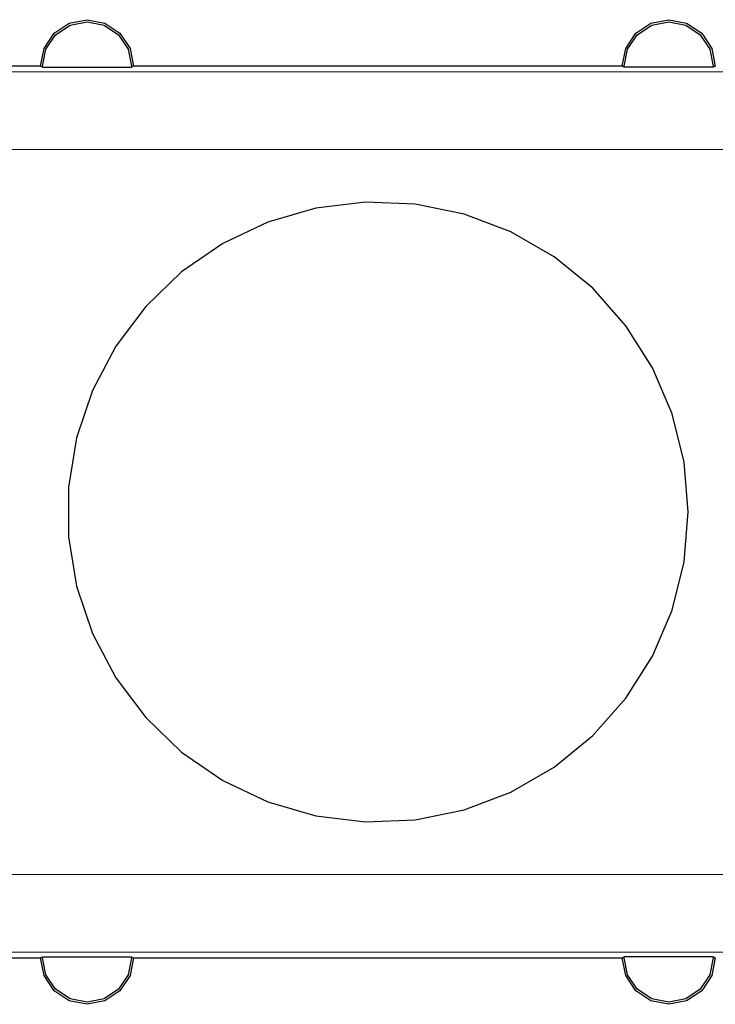
# Model space of a CAD drawing. Units: millimetres. Extents: x 1631 to 6217, y 86 to 2224.
# Drawn here: x 3885 to 3885, y 1822 to 1822 of the extents above; entities that cross this region are included whole.
import ezdxf

# ---------------------------------------------------------------- set-up
doc = ezdxf.new("R2010")
doc.units = ezdxf.units.MM
doc.layers.add('Lighting_IntiLED', color=210, linetype='Continuous', lineweight=15)

# ---------------------------------------------------------------- blocks, each defined once
blk = doc.blocks.new('IntiDOTt')
at = {"layer": 'Lighting_IntiLED', "color": 0, "lineweight": 25}
for points, knots in [([(-8.7, 11.5), (-8.7, 11.5), (-8.609, 11.959), (-8.609, 11.959), (-8.609, 11.959), (-8.609, 11.959), (-8.349, 12.349), (-8.349, 12.349), (-8.349, 12.349), (-8.349, 12.349), (-7.959, 12.609), (-7.959, 12.609), (-7.959, 12.609), (-7.959, 12.609), (-7.5, 12.7), (-7.5, 12.7), (-7.5, 12.7), (-7.5, 12.7), (-7.041, 12.609), (-7.041, 12.609), (-7.041, 12.609), (-7.041, 12.609), (-6.651, 12.349), (-6.651, 12.349), (-6.651, 12.349), (-6.651, 12.349), (-6.391, 11.959), (-6.391, 11.959), (-6.391, 11.959), (-6.391, 11.959), (-6.3, 11.5), (-6.3, 11.5)], [0, 0, 0, 0, 0.111111, 0.111111, 0.111111, 0.111111, 0.222222, 0.222222, 0.222222, 0.222222, 0.333333, 0.333333, 0.333333, 0.333333, 0.444444, 0.444444, 0.444444, 0.444444, 0.555556, 0.555556, 0.555556, 0.555556, 0.666667, 0.666667, 0.666667, 0.666667, 0.777778, 0.777778, 0.777778, 0.777778, 1, 1, 1, 1]), ([(-8.648, 11.5), (-8.648, 11.5), (-8.56, 11.939), (-8.56, 11.939), (-8.56, 11.939), (-8.56, 11.939), (-8.312, 12.312), (-8.312, 12.312), (-8.312, 12.312), (-8.312, 12.312), (-7.939, 12.56), (-7.939, 12.56), (-7.939, 12.56), (-7.939, 12.56), (-7.5, 12.648), (-7.5, 12.648), (-7.5, 12.648), (-7.5, 12.648), (-7.061, 12.56), (-7.061, 12.56), (-7.061, 12.56), (-7.061, 12.56), (-6.688, 12.312), (-6.688, 12.312), (-6.688, 12.312), (-6.688, 12.312), (-6.44, 11.939), (-6.44, 11.939), (-6.44, 11.939), (-6.44, 11.939), (-6.352, 11.5), (-6.352, 11.5)], [0, 0, 0, 0, 0.111111, 0.111111, 0.111111, 0.111111, 0.222222, 0.222222, 0.222222, 0.222222, 0.333333, 0.333333, 0.333333, 0.333333, 0.444444, 0.444444, 0.444444, 0.444444, 0.555556, 0.555556, 0.555556, 0.555556, 0.666667, 0.666667, 0.666667, 0.666667, 0.777778, 0.777778, 0.777778, 0.777778, 1, 1, 1, 1]), ([(6.3, 11.5), (6.3, 11.5), (6.391, 11.959), (6.391, 11.959), (6.391, 11.959), (6.391, 11.959), (6.652, 12.349), (6.652, 12.349), (6.652, 12.349), (6.652, 12.349), (7.041, 12.609), (7.041, 12.609), (7.041, 12.609), (7.041, 12.609), (7.5, 12.7), (7.5, 12.7), (7.5, 12.7), (7.5, 12.7), (7.959, 12.609), (7.959, 12.609), (7.959, 12.609), (7.959, 12.609), (8.349, 12.349), (8.349, 12.349), (8.349, 12.349), (8.349, 12.349), (8.609, 11.959), (8.609, 11.959), (8.609, 11.959), (8.609, 11.959), (8.7, 11.5), (8.7, 11.5)], [0, 0, 0, 0, 0.111111, 0.111111, 0.111111, 0.111111, 0.222222, 0.222222, 0.222222, 0.222222, 0.333333, 0.333333, 0.333333, 0.333333, 0.444444, 0.444444, 0.444444, 0.444444, 0.555556, 0.555556, 0.555556, 0.555556, 0.666667, 0.666667, 0.666667, 0.666667, 0.777778, 0.777778, 0.777778, 0.777778, 1, 1, 1, 1]), ([(6.352, 11.5), (6.352, 11.5), (6.44, 11.939), (6.44, 11.939), (6.44, 11.939), (6.44, 11.939), (6.689, 12.312), (6.689, 12.312), (6.689, 12.312), (6.689, 12.312), (7.061, 12.56), (7.061, 12.56), (7.061, 12.56), (7.061, 12.56), (7.5, 12.648), (7.5, 12.648), (7.5, 12.648), (7.5, 12.648), (7.939, 12.56), (7.939, 12.56), (7.939, 12.56), (7.939, 12.56), (8.312, 12.312), (8.312, 12.312), (8.312, 12.312), (8.312, 12.312), (8.56, 11.939), (8.56, 11.939), (8.56, 11.939), (8.56, 11.939), (8.648, 11.5), (8.648, 11.5)], [0, 0, 0, 0, 0.111111, 0.111111, 0.111111, 0.111111, 0.222222, 0.222222, 0.222222, 0.222222, 0.333333, 0.333333, 0.333333, 0.333333, 0.444444, 0.444444, 0.444444, 0.444444, 0.555556, 0.555556, 0.555556, 0.555556, 0.666667, 0.666667, 0.666667, 0.666667, 0.777778, 0.777778, 0.777778, 0.777778, 1, 1, 1, 1]), ([(8, 0), (8, 0), (7.896, -1.283), (7.896, -1.283), (7.896, -1.283), (7.896, -1.283), (7.588, -2.533), (7.588, -2.533), (7.588, -2.533), (7.588, -2.533), (7.084, -3.718), (7.084, -3.718), (7.084, -3.718), (7.084, -3.718), (6.396, -4.806), (6.396, -4.806), (6.396, -4.806), (6.396, -4.806), (5.542, -5.77), (5.542, -5.77), (5.542, -5.77), (5.542, -5.77), (4.545, -6.584), (4.545, -6.584), (4.545, -6.584), (4.545, -6.584), (3.43, -7.228), (3.43, -7.228), (3.43, -7.228), (3.43, -7.228), (2.226, -7.684), (2.226, -7.684), (2.226, -7.684), (2.226, -7.684), (0.964, -7.942), (0.964, -7.942), (0.964, -7.942), (0.964, -7.942), (-0.322, -7.993), (-0.322, -7.993), (-0.322, -7.993), (-0.322, -7.993), (-1.6, -7.838), (-1.6, -7.838), (-1.6, -7.838), (-1.6, -7.838), (-2.837, -7.48), (-2.837, -7.48), (-2.837, -7.48), (-2.837, -7.48), (-4, -6.928), (-4, -6.928), (-4, -6.928), (-4, -6.928), (-5.06, -6.197), (-5.06, -6.197), (-5.06, -6.197), (-5.06, -6.197), (-5.988, -5.305), (-5.988, -5.305), (-5.988, -5.305), (-5.988, -5.305), (-6.761, -4.276), (-6.761, -4.276), (-6.761, -4.276), (-6.761, -4.276), (-7.36, -3.136), (-7.36, -3.136), (-7.36, -3.136), (-7.36, -3.136), (-7.768, -1.915), (-7.768, -1.915), (-7.768, -1.915), (-7.768, -1.915), (-7.974, -0.644), (-7.974, -0.644), (-7.974, -0.644), (-7.974, -0.644), (-7.974, 0.644), (-7.974, 0.644), (-7.974, 0.644), (-7.974, 0.644), (-7.768, 1.914), (-7.768, 1.914), (-7.768, 1.914), (-7.768, 1.914), (-7.36, 3.136), (-7.36, 3.136), (-7.36, 3.136), (-7.36, 3.136), (-6.761, 4.276), (-6.761, 4.276), (-6.761, 4.276), (-6.761, 4.276), (-5.988, 5.305), (-5.988, 5.305), (-5.988, 5.305), (-5.988, 5.305), (-5.06, 6.197), (-5.06, 6.197), (-5.06, 6.197), (-5.06, 6.197), (-4, 6.928), (-4, 6.928), (-4, 6.928), (-4, 6.928), (-2.837, 7.48), (-2.837, 7.48), (-2.837, 7.48), (-2.837, 7.48), (-1.6, 7.838), (-1.6, 7.838), (-1.6, 7.838), (-1.6, 7.838), (-0.322, 7.994), (-0.322, 7.994), (-0.322, 7.994), (-0.322, 7.994), (0.964, 7.942), (0.964, 7.942), (0.964, 7.942), (0.964, 7.942), (2.226, 7.684), (2.226, 7.684), (2.226, 7.684), (2.226, 7.684), (3.43, 7.228), (3.43, 7.228), (3.43, 7.228), (3.43, 7.228), (4.545, 6.584), (4.545, 6.584), (4.545, 6.584), (4.545, 6.584), (5.542, 5.77), (5.542, 5.77), (5.542, 5.77), (5.542, 5.77), (6.396, 4.806), (6.396, 4.806), (6.396, 4.806), (6.396, 4.806), (7.084, 3.718), (7.084, 3.718), (7.084, 3.718), (7.084, 3.718), (7.588, 2.533), (7.588, 2.533), (7.588, 2.533), (7.588, 2.533), (7.896, 1.283), (7.896, 1.283), (7.896, 1.283), (7.896, 1.283), (8, 0), (8, 0)], [0, 0, 0, 0, 0.025, 0.025, 0.025, 0.025, 0.05, 0.05, 0.05, 0.05, 0.075, 0.075, 0.075, 0.075, 0.1, 0.1, 0.1, 0.1, 0.125, 0.125, 0.125, 0.125, 0.15, 0.15, 0.15, 0.15, 0.175, 0.175, 0.175, 0.175, 0.2, 0.2, 0.2, 0.2, 0.225, 0.225, 0.225, 0.225, 0.25, 0.25, 0.25, 0.25, 0.275, 0.275, 0.275, 0.275, 0.3, 0.3, 0.3, 0.3, 0.325, 0.325, 0.325, 0.325, 0.35, 0.35, 0.35, 0.35, 0.375, 0.375, 0.375, 0.375, 0.4, 0.4, 0.4, 0.4, 0.425, 0.425, 0.425, 0.425, 0.45, 0.45, 0.45, 0.45, 0.475, 0.475, 0.475, 0.475, 0.5, 0.5, 0.5, 0.5, 0.525, 0.525, 0.525, 0.525, 0.55, 0.55, 0.55, 0.55, 0.575, 0.575, 0.575, 0.575, 0.6, 0.6, 0.6, 0.6, 0.625, 0.625, 0.625, 0.625, 0.65, 0.65, 0.65, 0.65, 0.675, 0.675, 0.675, 0.675, 0.7, 0.7, 0.7, 0.7, 0.725, 0.725, 0.725, 0.725, 0.75, 0.75, 0.75, 0.75, 0.775, 0.775, 0.775, 0.775, 0.8, 0.8, 0.8, 0.8, 0.825, 0.825, 0.825, 0.825, 0.85, 0.85, 0.85, 0.85, 0.875, 0.875, 0.875, 0.875, 0.9, 0.9, 0.9, 0.9, 0.925, 0.925, 0.925, 0.925, 0.95, 0.95, 0.95, 0.95, 1, 1, 1, 1]), ([(-6.3, -11.5), (-6.3, -11.5), (-6.391, -11.959), (-6.391, -11.959), (-6.391, -11.959), (-6.391, -11.959), (-6.651, -12.349), (-6.651, -12.349), (-6.651, -12.349), (-6.651, -12.349), (-7.041, -12.609), (-7.041, -12.609), (-7.041, -12.609), (-7.041, -12.609), (-7.5, -12.7), (-7.5, -12.7), (-7.5, -12.7), (-7.5, -12.7), (-7.959, -12.609), (-7.959, -12.609), (-7.959, -12.609), (-7.959, -12.609), (-8.349, -12.349), (-8.349, -12.349), (-8.349, -12.349), (-8.349, -12.349), (-8.609, -11.959), (-8.609, -11.959), (-8.609, -11.959), (-8.609, -11.959), (-8.7, -11.5), (-8.7, -11.5)], [0, 0, 0, 0, 0.111111, 0.111111, 0.111111, 0.111111, 0.222222, 0.222222, 0.222222, 0.222222, 0.333333, 0.333333, 0.333333, 0.333333, 0.444444, 0.444444, 0.444444, 0.444444, 0.555556, 0.555556, 0.555556, 0.555556, 0.666667, 0.666667, 0.666667, 0.666667, 0.777778, 0.777778, 0.777778, 0.777778, 1, 1, 1, 1]), ([(-6.352, -11.5), (-6.352, -11.5), (-6.44, -11.939), (-6.44, -11.939), (-6.44, -11.939), (-6.44, -11.939), (-6.688, -12.311), (-6.688, -12.311), (-6.688, -12.311), (-6.688, -12.311), (-7.061, -12.56), (-7.061, -12.56), (-7.061, -12.56), (-7.061, -12.56), (-7.5, -12.648), (-7.5, -12.648), (-7.5, -12.648), (-7.5, -12.648), (-7.939, -12.56), (-7.939, -12.56), (-7.939, -12.56), (-7.939, -12.56), (-8.312, -12.311), (-8.312, -12.311), (-8.312, -12.311), (-8.312, -12.311), (-8.56, -11.939), (-8.56, -11.939), (-8.56, -11.939), (-8.56, -11.939), (-8.648, -11.5), (-8.648, -11.5)], [0, 0, 0, 0, 0.111111, 0.111111, 0.111111, 0.111111, 0.222222, 0.222222, 0.222222, 0.222222, 0.333333, 0.333333, 0.333333, 0.333333, 0.444444, 0.444444, 0.444444, 0.444444, 0.555556, 0.555556, 0.555556, 0.555556, 0.666667, 0.666667, 0.666667, 0.666667, 0.777778, 0.777778, 0.777778, 0.777778, 1, 1, 1, 1]), ([(8.7, -11.5), (8.7, -11.5), (8.609, -11.959), (8.609, -11.959), (8.609, -11.959), (8.609, -11.959), (8.349, -12.349), (8.349, -12.349), (8.349, -12.349), (8.349, -12.349), (7.959, -12.609), (7.959, -12.609), (7.959, -12.609), (7.959, -12.609), (7.5, -12.7), (7.5, -12.7), (7.5, -12.7), (7.5, -12.7), (7.041, -12.609), (7.041, -12.609), (7.041, -12.609), (7.041, -12.609), (6.652, -12.349), (6.652, -12.349), (6.652, -12.349), (6.652, -12.349), (6.391, -11.959), (6.391, -11.959), (6.391, -11.959), (6.391, -11.959), (6.3, -11.5), (6.3, -11.5)], [0, 0, 0, 0, 0.111111, 0.111111, 0.111111, 0.111111, 0.222222, 0.222222, 0.222222, 0.222222, 0.333333, 0.333333, 0.333333, 0.333333, 0.444444, 0.444444, 0.444444, 0.444444, 0.555556, 0.555556, 0.555556, 0.555556, 0.666667, 0.666667, 0.666667, 0.666667, 0.777778, 0.777778, 0.777778, 0.777778, 1, 1, 1, 1]), ([(8.648, -11.5), (8.648, -11.5), (8.56, -11.939), (8.56, -11.939), (8.56, -11.939), (8.56, -11.939), (8.312, -12.311), (8.312, -12.311), (8.312, -12.311), (8.312, -12.311), (7.939, -12.56), (7.939, -12.56), (7.939, -12.56), (7.939, -12.56), (7.5, -12.648), (7.5, -12.648), (7.5, -12.648), (7.5, -12.648), (7.061, -12.56), (7.061, -12.56), (7.061, -12.56), (7.061, -12.56), (6.689, -12.311), (6.689, -12.311), (6.689, -12.311), (6.689, -12.311), (6.44, -11.939), (6.44, -11.939), (6.44, -11.939), (6.44, -11.939), (6.352, -11.5), (6.352, -11.5)], [0, 0, 0, 0, 0.111111, 0.111111, 0.111111, 0.111111, 0.222222, 0.222222, 0.222222, 0.222222, 0.333333, 0.333333, 0.333333, 0.333333, 0.444444, 0.444444, 0.444444, 0.444444, 0.555556, 0.555556, 0.555556, 0.555556, 0.666667, 0.666667, 0.666667, 0.666667, 0.777778, 0.777778, 0.777778, 0.777778, 1, 1, 1, 1])]:
    blk.add_open_spline(points, degree=3, knots=knots, dxfattribs=at)
for points in [[(-8.7, 11.5), (-8.7, 11.5), (-19.5, 11.5), (-19.5, 11.5)], [(-8.7, 11.5), (-8.7, 11.5), (-19.5, 11.5), (-19.5, 11.5)], [(-8.648, 11.474), (-8.648, 11.474), (-8.7, 11.5), (-8.7, 11.5)], [(-8.648, 11.474), (-8.648, 11.474), (-8.648, 11.5), (-8.648, 11.5)], [(-8.648, 11.474), (-8.648, 11.474), (-6.352, 11.474), (-6.352, 11.474)], [(-6.3, 11.5), (-6.3, 11.5), (-6.352, 11.474), (-6.352, 11.474)], [(-6.352, 11.5), (-6.352, 11.5), (-6.352, 11.474), (-6.352, 11.474)], [(6.3, 11.5), (6.3, 11.5), (-6.3, 11.5), (-6.3, 11.5)], [(6.3, 11.5), (6.3, 11.5), (-6.3, 11.5), (-6.3, 11.5)], [(6.352, 11.474), (6.352, 11.474), (6.3, 11.5), (6.3, 11.5)], [(6.352, 11.474), (6.352, 11.474), (6.352, 11.5), (6.352, 11.5)], [(8.648, 11.474), (8.648, 11.474), (6.352, 11.474), (6.352, 11.474)], [(8.7, 11.5), (8.7, 11.5), (8.648, 11.474), (8.648, 11.474)], [(8.648, 11.5), (8.648, 11.5), (8.648, 11.474), (8.648, 11.474)], [(-19.5, -11.5), (-19.5, -11.5), (-8.7, -11.5), (-8.7, -11.5)], [(-19.5, -11.5), (-19.5, -11.5), (-8.7, -11.5), (-8.7, -11.5)], [(-8.7, -11.5), (-8.7, -11.5), (-8.648, -11.474), (-8.648, -11.474)], [(-8.648, -11.474), (-8.648, -11.474), (-6.352, -11.474), (-6.352, -11.474)], [(-8.648, -11.5), (-8.648, -11.5), (-8.648, -11.474), (-8.648, -11.474)], [(-6.352, -11.474), (-6.352, -11.474), (-6.3, -11.5), (-6.3, -11.5)], [(-6.352, -11.474), (-6.352, -11.474), (-6.352, -11.5), (-6.352, -11.5)], [(-6.3, -11.5), (-6.3, -11.5), (6.3, -11.5), (6.3, -11.5)], [(-6.3, -11.5), (-6.3, -11.5), (6.3, -11.5), (6.3, -11.5)], [(6.3, -11.5), (6.3, -11.5), (6.352, -11.474), (6.352, -11.474)], [(8.648, -11.474), (8.648, -11.474), (6.352, -11.474), (6.352, -11.474)], [(6.352, -11.5), (6.352, -11.5), (6.352, -11.474), (6.352, -11.474)], [(8.648, -11.474), (8.648, -11.474), (8.7, -11.5), (8.7, -11.5)], [(8.648, -11.474), (8.648, -11.474), (8.648, -11.5), (8.648, -11.5)]]:
    blk.add_open_spline(points, degree=3, dxfattribs=at)
at = {"layer": 'Lighting_IntiLED', "color": 0, "lineweight": 18}
for points in [[(-8.648, 11.5), (-8.648, 11.5), (-8.7, 11.5), (-8.7, 11.5)], [(-6.352, 11.5), (-6.352, 11.5), (-6.3, 11.5), (-6.3, 11.5)], [(6.352, 11.5), (6.352, 11.5), (6.3, 11.5), (6.3, 11.5)], [(8.648, 11.5), (8.648, 11.5), (8.7, 11.5), (8.7, 11.5)], [(-19.5, 11.351), (-19.5, 11.351), (19.5, 11.351), (19.5, 11.351)], [(19.5, 9.351), (19.5, 9.351), (-19.5, 9.351), (-19.5, 9.351)], [(-19.5, -9.351), (-19.5, -9.351), (19.5, -9.351), (19.5, -9.351)], [(19.5, -11.351), (19.5, -11.351), (-19.5, -11.351), (-19.5, -11.351)], [(-8.648, -11.5), (-8.648, -11.5), (-8.7, -11.5), (-8.7, -11.5)], [(-6.352, -11.5), (-6.352, -11.5), (-6.3, -11.5), (-6.3, -11.5)], [(6.352, -11.5), (6.352, -11.5), (6.3, -11.5), (6.3, -11.5)], [(8.648, -11.5), (8.648, -11.5), (8.7, -11.5), (8.7, -11.5)]]:
    blk.add_open_spline(points, degree=3, dxfattribs=at)

msp = doc.modelspace()

# ---------------------------------------------------------------- block references
at = {"layer": 'Lighting_IntiLED', "color": 161, "xscale": 0.02, "yscale": 0.02, "zscale": 0.02}
msp.add_blockref('IntiDOTt', (3885.0573, 1821.77161), dxfattribs=at)

doc.saveas('drawing.dxf')
